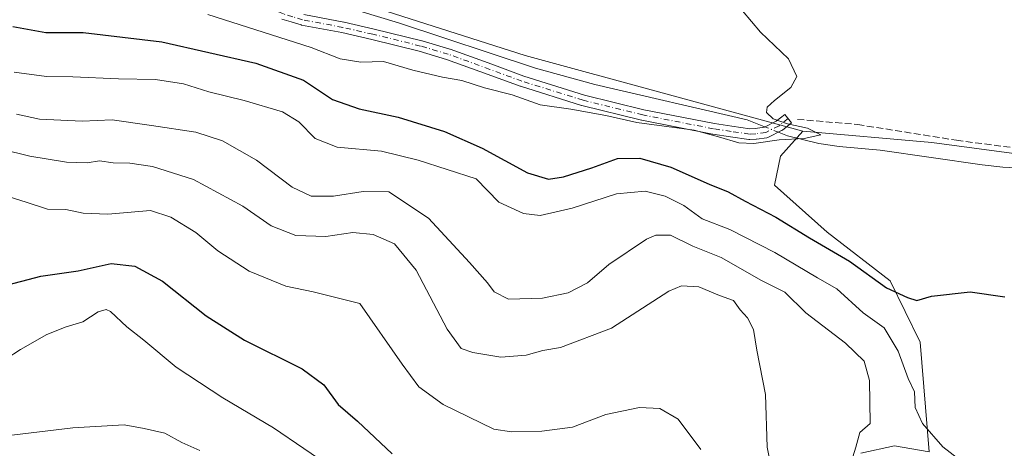
# Model space of a CAD drawing. Units: metres. Extents: x 618035 to 621497, y 4708614 to 4710986.
# Drawn here: x 620070 to 620309, y 4709406 to 4709510 of the extents above; entities that cross this region are included whole.
import ezdxf

# ---------------------------------------------------------------- set-up
doc = ezdxf.new("R2010")
doc.units = ezdxf.units.M
doc.header["$MEASUREMENT"] = 0
doc.linetypes.add('DGN Style 3', pattern=[2.307223458686699, 1.648016756204785, -0.6592067024819142])
doc.linetypes.add('DGN Style 4', pattern=[2.6384748266838614, 1.318413404963828, -0.6592067024819142, 0.001648016756204785, -0.6592067024819142])
for name, color, linetype, lineweight in [('Arbolado forestal CxS', 92, 'Continuous', 0), ('Camino Cxs', 7, 'Continuous', 0), ('Camino eje', 30, 'DGN Style 4', 13), ('Corriente natural lineal', 142, 'Continuous', 13), ('Corriente natural lineal oculto', 9, 'DGN Style 4', 13), ('Cultivos herbáceos CxS', 92, 'Continuous', 0), ('Curva de nivel maestra', 30, 'Continuous', 30), ('Curva de nivel normal', 30, 'Continuous', 0), ('Matorral CxS', 135, 'Continuous', 0), ('Senda', 7, 'DGN Style 3', 0)]:
    doc.layers.add(name, color=color, linetype=linetype, lineweight=lineweight)

msp = doc.modelspace()

# ---------------------------------------------------------------- linework, layer by layer
at = {"layer": 'Arbolado forestal CxS', "color": 92, "linetype": 'Continuous', "lineweight": 0}
for points in [[(619751.8715000004, 4709443.1501, 594.8456000000006), (619770.6765000002, 4709448.6941, 595.0130000000064), (619794.2005000003, 4709459.174100001, 595.6800999999978), (619807.8964999998, 4709462.658100001, 596.1542999999947), (619820.3037, 4709483.3793, 595.4581000000035), (619849.5088999998, 4709519.867699999, 597.7737999999954), (619879.8391000004, 4709532.363700001, 598.4363000000012), (619894.1123000003, 4709550.2137, 600.4565000000002), (619910.5705000004, 4709575.7609, 602.0999000000012), (619926.4285000004, 4709588.130899999, 603.4723999999987), (619934.4704999998, 4709591.7269, 604.5062000000034), (619944.9562999997, 4709593.959100001, 604.7366000000038), (620002.6540999999, 4709586.6621, 606.6131000000023), (620043.8003000002, 4709548.428900001, 610.141300000003), (620066.9939000001, 4709532.363700001, 612.3684999999969), (620084.8346999995, 4709528.7927, 612.9763999999996), (620102.6754999999, 4709525.222899999, 613.3369999999995), (620121.4446999999, 4709523.7687, 613.5941000000021), (620192.2555000001, 4709501.1687, 617.2342000000062), (620259.6310999999, 4709482.820499999, 620.3601000000053)], [(619944.9562999997, 4709593.959100001, 604.7366000000038), (620002.6540999999, 4709586.6621, 606.6131000000023), (620043.8003000002, 4709548.428900001, 610.141300000003), (620066.9939000001, 4709532.363700001, 612.3684999999969), (620084.8346999995, 4709528.7927, 612.9763999999996), (620102.6754999999, 4709525.222899999, 613.3369999999995), (620121.4446999999, 4709523.7687, 613.5941000000021), (620192.2555000001, 4709501.1687, 617.2342000000062), (620259.6310999999, 4709482.820499999, 620.3601000000053), (620254.2439000001, 4709476.782500001, 621.1759000000021), (620252.7429000001, 4709469.699300001, 623.1839000000036), (620265.5166999997, 4709458.3565, 623.792300000001), (620280.8683000002, 4709446.5273, 624.7139000000025), (620288.1079000002, 4709431.6823, 627.9367000000057), (620290.2905000001, 4709405.095100001, 631.139599999995), (620281.9197000006, 4709406.517100001, 633.616399999999), (620273.7326999997, 4709404.769099999, 635.4455000000017)], [(620259.6310999999, 4709482.820499999, 620.3601000000053), (620254.2439000001, 4709476.782500001, 621.1759000000021), (620252.7429000001, 4709469.699300001, 623.1839000000036), (620265.5166999997, 4709458.3565, 623.792300000001), (620280.8683000002, 4709446.5273, 624.7139000000025), (620288.1079000002, 4709431.6823, 627.9367000000057), (620290.2905000001, 4709405.095100001, 631.139599999995), (620281.9197000006, 4709406.517100001, 633.616399999999), (620273.7326999997, 4709404.769099999, 635.4455000000017)]]:
    msp.add_polyline3d(points, dxfattribs=at)
at = {"layer": 'Camino Cxs', "color": 7, "linetype": 'Continuous', "lineweight": 0}
msp.add_polyline3d([(620138.5455, 4709511.0845, 616.2838999999949), (620148.2304999996, 4709509.262700001, 616.1618000000017), (620148.2796999998, 4709509.252499999, 616.1634999999952), (620155.6004999997, 4709507.5799, 616.2682999999961), (620167.1665000003, 4709504.727299999, 616.8892999999953), (620167.2263000002, 4709504.710899999, 616.881899999993), (620173.9562999997, 4709502.705900001, 616.8264999999956), (620174.0273000002, 4709502.682700001, 616.8269), (620184.1360999999, 4709499.0263, 617.6858000000066), (620191.8841000004, 4709496.1613, 618.2648000000045), (620206.6684999998, 4709491.558300001, 618.5917999999947), (620221.0752999998, 4709488.0251, 619.1168999999937), (620238.1649000002, 4709484.671900001, 619.7782000000007), (620242.4237000003, 4709484.0463, 619.6674999999959), (620246.7703, 4709483.410300001, 619.6937000000034), (620248.0877, 4709483.4805, 619.7587000000058), (620250.3013000004, 4709483.7819, 619.9900000000052), (620253.1677000001, 4709485.215299999, 620.3058000000019), (620255.3038999997, 4709486.881899999, 620.4569999999949), (620256.9030999999, 4709484.831700001, 620.686799999996), (620254.6646999996, 4709483.085700001, 620.4824999999983), (620254.5151000004, 4709482.9847, 620.4621999999945), (620254.4464999996, 4709482.947899999, 620.4526000000042), (620251.2714999998, 4709481.360300001, 620.6166999999987), (620251.0736999996, 4709481.280900001, 620.6324000000022), (620250.8657000001, 4709481.2347, 620.6288999999961), (620248.3857000005, 4709480.897100001, 620.4579999999987), (620248.2795000002, 4709480.8871, 620.4478999999993), (620246.7795000002, 4709480.8069, 620.4375), (620246.7100999998, 4709480.805299999, 620.4443000000028), (620246.5219000002, 4709480.8189, 620.4538999999932), (620242.0465000002, 4709481.473900001, 620.4219000000012), (620237.7562999995, 4709482.103900001, 620.4535000000033), (620237.7071000002, 4709482.1121, 620.4532000000036), (620220.5449000001, 4709485.479499999, 620.6300999999949), (620220.4855000004, 4709485.492699999, 620.6244000000006), (620206.0105, 4709489.042500001, 620.0749000000069), (620205.9336999999, 4709489.063899999, 620.0813999999956), (620191.0787000004, 4709493.688899999, 619.7312999999995), (620191.0175000001, 4709493.7097, 619.7290999999968), (620183.2437000005, 4709496.5843, 618.6744000000035), (620173.1781000001, 4709500.2249, 618.4005000000034), (620166.5137, 4709502.210300001, 618.0717000000004), (620154.9996999997, 4709505.0503, 617.7697999999946), (620147.7251000004, 4709506.712300001, 617.1897000000026), (620137.9949000003, 4709508.542500001, 617.4676999999938), (620137.8567000004, 4709508.576500001, 617.4765000000043), (620135.4411000004, 4709509.3115, 618.0157999999938), (620133.1804999998, 4709510.001900001, 618.3757999999943)], dxfattribs=at)
msp.add_polyline3d([(620138.5455, 4709511.0845, 616.2838999999949), (620148.2304999996, 4709509.262700001, 616.1618000000017), (620148.2796999998, 4709509.252499999, 616.1634999999952), (620155.6004999997, 4709507.5799, 616.2682999999961), (620167.1665000003, 4709504.727299999, 616.8892999999953), (620167.2263000002, 4709504.710899999, 616.881899999993), (620173.9562999997, 4709502.705900001, 616.8264999999956), (620174.0273000002, 4709502.682700001, 616.8269), (620184.1360999999, 4709499.0263, 617.6858000000066), (620191.8841000004, 4709496.1613, 618.2648000000045), (620206.6684999998, 4709491.558300001, 618.5917999999947), (620221.0752999998, 4709488.0251, 619.1168999999937), (620238.1649000002, 4709484.671900001, 619.7782000000007), (620242.4237000003, 4709484.0463, 619.6674999999959), (620246.7703, 4709483.410300001, 619.6937000000034), (620248.0877, 4709483.4805, 619.7587000000058), (620250.3013000004, 4709483.7819, 619.9900000000052), (620253.1677000001, 4709485.215299999, 620.3058000000019), (620255.3038999997, 4709486.881899999, 620.4569999999949), (620256.9030999999, 4709484.831700001, 620.686799999996), (620254.6646999996, 4709483.085700001, 620.4824999999983), (620254.5151000004, 4709482.9847, 620.4621999999945), (620254.4464999996, 4709482.947899999, 620.4526000000042), (620251.2714999998, 4709481.360300001, 620.6166999999987), (620251.0736999996, 4709481.280900001, 620.6324000000022), (620250.8657000001, 4709481.2347, 620.6288999999961), (620248.3857000005, 4709480.897100001, 620.4579999999987), (620248.2795000002, 4709480.8871, 620.4478999999993), (620246.7795000002, 4709480.8069, 620.4375), (620246.7100999998, 4709480.805299999, 620.4443000000028), (620246.5219000002, 4709480.8189, 620.4538999999932), (620242.0465000002, 4709481.473900001, 620.4219000000012), (620237.7562999995, 4709482.103900001, 620.4535000000033), (620237.7071000002, 4709482.1121, 620.4532000000036), (620220.5449000001, 4709485.479499999, 620.6300999999949), (620220.4855000004, 4709485.492699999, 620.6244000000006), (620206.0105, 4709489.042500001, 620.0749000000069), (620205.9336999999, 4709489.063899999, 620.0813999999956), (620191.0787000004, 4709493.688899999, 619.7312999999995), (620191.0175000001, 4709493.7097, 619.7290999999968), (620183.2437000005, 4709496.5843, 618.6744000000035), (620173.1781000001, 4709500.2249, 618.4005000000034), (620166.5137, 4709502.210300001, 618.0717000000004), (620154.9996999997, 4709505.0503, 617.7697999999946), (620147.7251000004, 4709506.712300001, 617.1897000000026), (620137.9949000003, 4709508.542500001, 617.4676999999938), (620137.8567000004, 4709508.576500001, 617.4765000000043), (620135.4411000004, 4709509.3115, 618.0157999999938), (620133.1804999998, 4709510.001900001, 618.3757999999943)], dxfattribs=at)
at = {"layer": 'Camino eje', "color": 30, "linetype": 'DGN Style 4', "lineweight": 13}
msp.add_polyline3d([(620256.1035000002, 4709485.856699999, 620.5528999999951), (620253.8651000002, 4709484.110500001, 620.3695000000008), (620250.6901000004, 4709482.5229, 619.9557999999961), (620248.2100999998, 4709482.1851, 619.8334000000032), (620246.7100999998, 4709482.1051, 619.8165000000008), (620242.2351000002, 4709482.7601, 619.726999999999), (620237.9451000001, 4709483.390100001, 620.0148999999947), (620220.7950999998, 4709486.755100001, 619.7203000000009), (620206.3201000001, 4709490.3051, 619.3102999999974), (620191.4650999998, 4709494.9301, 618.9829000000027), (620183.6901000004, 4709497.8051, 617.959600000002), (620173.5850999998, 4709501.460100001, 617.5402999999933), (620166.8551000003, 4709503.465100001, 617.3620999999986), (620155.3000999996, 4709506.315099999, 617.0146999999997), (620147.9901000002, 4709507.985099999, 616.5314000000071), (620138.2351000002, 4709509.8201, 616.8714999999938), (620135.8201000001, 4709510.5551, 617.1579999999958), (620133.5601000005, 4709511.245100001, 617.3325000000041), (620128.1851000005, 4709513.505100001, 617.5570000000008), (620122.8701, 4709515.735099999, 618.1729999999952), (620113.5450999998, 4709519.550100001, 617.6239999999962), (620101.4851000002, 4709524.380100001, 615.4348000000027), (620082.0900999998, 4709530.2851, 614.6888000000035), (620065.3400999998, 4709535.210100001, 614.7082999999984)], dxfattribs=at)
at = {"layer": 'Corriente natural lineal', "color": 142, "linetype": 'Continuous', "lineweight": 13}
for points in [[(620250.1586999996, 4709483.961800001, 619.7366000000038), (620246.1401000004, 4709485.540100001, 619.656799999997), (620209.1700999998, 4709494.130100001, 617.9406000000017), (620194.7301000003, 4709498.090100001, 617.2752999999939), (620161.5100999996, 4709509.120100001, 616.0589000000036), (620134.1801000005, 4709517.380100001, 614.9358999999968), (620113.5900999998, 4709525.030099999, 613.4027999999962), (620088.0701000001, 4709533.1601, 612.4293000000034), (620073.9200999998, 4709538.0101, 611.805600000007), (620063.5301000001, 4709542.4901, 611.0118999999977), (620050.3000999996, 4709549.550100001, 610.2277999999933), (620037.5701000001, 4709556.880100001, 609.0722999999998), (620016.1901000004, 4709569.710100001, 608.0880999999936), (620009.0000999998, 4709573.590100001, 607.528999999995), (619992.4801000003, 4709581.370100001, 606.7375999999931), (619983.2100999998, 4709585.030099999, 606.226800000004), (619976.9801000003, 4709586.710100001, 605.765400000004), (619960.2701000003, 4709589.1801, 605.0878999999986), (619955.2901, 4709589.5601, 604.9321999999956), (619941.4501, 4709589.850099999, 604.6950999999972), (619939.0724999999, 4709589.8025, 604.6515999999974)], [(620321.7500999998, 4709473.4101, 623.6872000000003), (620308.1501000002, 4709474.120100001, 623.1290000000008), (620303.1700999998, 4709474.6801, 622.6818000000058), (620278.4200999998, 4709478.200099999, 621.0325000000012), (620268.4401000004, 4709479.090100001, 620.9075000000012), (620263.5100999996, 4709479.840100001, 620.8380999999936), (620255.9200999998, 4709481.700099999, 620.224000000002), (620253.8552000001, 4709482.511399999, 619.8769999999931)]]:
    msp.add_polyline3d(points, dxfattribs=at)
at = {"layer": 'Corriente natural lineal oculto', "color": 9, "linetype": 'DGN Style 4', "lineweight": 13, "extrusion": (-0.03289396130865211, 0.01290664182328686, 0.9993755079579799), "elevation": 41000.48752492863, "flags": 128}
msp.add_lwpolyline([(-4610636.782308563, -1142054.366467061), (-4610636.782308562, -1142058.339813834)], dxfattribs=at)
at = {"layer": 'Cultivos herbáceos CxS', "color": 92, "linetype": 'Continuous', "lineweight": 0}
for points in [[(620313.8875000002, 4709476.967700001, 623.3996000000043), (620290.9108999996, 4709480.033500001, 622.0402999999933), (620259.6310999999, 4709482.820499999, 620.3601000000053), (620192.2555000001, 4709501.1687, 617.2342000000062), (620121.4446999999, 4709523.7687, 613.5941000000021), (620102.6754999999, 4709525.222899999, 613.3369999999995), (620084.8346999995, 4709528.7927, 612.9763999999996), (620066.9939000001, 4709532.363700001, 612.3684999999969), (620043.8003000002, 4709548.428900001, 610.141300000003), (620002.6540999999, 4709586.6621, 606.6131000000023), (619944.9562999997, 4709593.959100001, 604.7366000000038), (619934.4704999998, 4709591.7269, 604.5062000000034), (619926.4285000004, 4709588.130899999, 603.4723999999987), (619910.5705000004, 4709575.7609, 602.0999000000012), (619894.1123000003, 4709550.2137, 600.4565000000002), (619879.8391000004, 4709532.363700001, 598.4363000000012), (619849.5088999998, 4709519.867699999, 597.7737999999954), (619820.3037, 4709483.3793, 595.4581000000035), (619807.8964999998, 4709462.658100001, 596.1542999999947), (619794.2005000003, 4709459.174100001, 595.6800999999978), (619770.6765000002, 4709448.6941, 595.0130000000064), (619751.8715000004, 4709443.1501, 594.8456000000006)], [(619751.8715000004, 4709443.1501, 594.8456000000006), (619770.6765000002, 4709448.6941, 595.0130000000064), (619794.2005000003, 4709459.174100001, 595.6800999999978), (619807.8964999998, 4709462.658100001, 596.1542999999947), (619820.3037, 4709483.3793, 595.4581000000035), (619849.5088999998, 4709519.867699999, 597.7737999999954), (619879.8391000004, 4709532.363700001, 598.4363000000012), (619894.1123000003, 4709550.2137, 600.4565000000002), (619910.5705000004, 4709575.7609, 602.0999000000012), (619926.4285000004, 4709588.130899999, 603.4723999999987), (619934.4704999998, 4709591.7269, 604.5062000000034), (619944.9562999997, 4709593.959100001, 604.7366000000038), (620002.6540999999, 4709586.6621, 606.6131000000023), (620043.8003000002, 4709548.428900001, 610.141300000003), (620066.9939000001, 4709532.363700001, 612.3684999999969), (620084.8346999995, 4709528.7927, 612.9763999999996), (620102.6754999999, 4709525.222899999, 613.3369999999995), (620121.4446999999, 4709523.7687, 613.5941000000021), (620192.2555000001, 4709501.1687, 617.2342000000062), (620259.6310999999, 4709482.820499999, 620.3601000000053)], [(620259.6310999999, 4709482.820499999, 620.3601000000053), (620290.9108999996, 4709480.033500001, 622.0402999999933), (620313.8875000002, 4709476.967700001, 623.3996000000043), (620337.4773000004, 4709470.804500001, 624.459600000002), (620358.2160999998, 4709465.012499999, 625.932799999995)]]:
    msp.add_polyline3d(points, dxfattribs=at)
at = {"layer": 'Curva de nivel maestra', "color": 30, "linetype": 'Continuous', "lineweight": 30, "flags": 128}
for points, elevation in [([(620067.8899999997, 4709508.190099999), (620075.9400000004, 4709506.7601), (620084.9500000002, 4709506.770099999), (620104.0199999996, 4709504.5001), (620126.8399999999, 4709499.3101), (620138.4800000006, 4709495.1601), (620145.4600000001, 4709490.4801), (620151.9400000004, 4709488.200099999), (620161.3899999997, 4709486.2401), (620172.7000000002, 4709482.7601), (620181.7999999998, 4709478.720100001), (620192.7800000003, 4709472.690099999), (620197.9000000004, 4709471.140100001), (620201.5199999996, 4709471.780099999), (620208.4600000001, 4709473.950099999), (620214.6500000004, 4709476.200099999), (620220.0700000003, 4709476.300100001), (620227.5599999996, 4709474.090100001), (620236.9199999999, 4709469.9901), (620241.4800000006, 4709468.120100001), (620245.6600000003, 4709465.800100001), (620253.0700000003, 4709461.920100001), (620261.2599999999, 4709456.960100001), (620270.9400000004, 4709451.290100001), (620279.9600000001, 4709444.860099999), (620285.0099999999, 4709442.520099999), (620287.2999999998, 4709441.770099999), (620290.8399999999, 4709442.8201), (620300.2199999997, 4709443.880100001), (620308.6399999997, 4709442.6501)], 625), ([(620065.1100000005, 4709445.1501), (620074.7100000001, 4709447.630100001), (620083.7199999997, 4709448.970100001), (620091.7800000003, 4709450.700099999), (620097.5199999996, 4709450.110099999), (620104.2100000001, 4709446.460100001), (620114.8099999996, 4709438.0701), (620124.1399999997, 4709432.110099999), (620138.0800000001, 4709425.200099999), (620143.3600000005, 4709421.340100001), (620146.8899999997, 4709416.5101), (620151.5499999998, 4709412.4801), (620159.9900000002, 4709404.5801)], 650)]:
    msp.add_lwpolyline(points, dxfattribs=dict(at, elevation=elevation))
at = {"layer": 'Curva de nivel normal', "color": 30, "linetype": 'Continuous', "lineweight": 0, "flags": 128}
for points, elevation in [([(620115.2300000006, 4709511.100099999), (620140.3399999999, 4709503.130100001), (620147.3399999999, 4709500.390100001), (620152.3300000001, 4709499.5801), (620157.8300000001, 4709499.6801), (620164.9500000002, 4709497.5801), (620172.1399999997, 4709495.9301), (620176.9100000003, 4709495.140100001), (620182.4100000003, 4709493.3201), (620189.0800000001, 4709491.6601), (620195.8700000001, 4709489.220100001), (620203.3399999999, 4709488.120100001), (620211.8399999999, 4709486.5801), (620219.3600000005, 4709484.940099999), (620233.2300000006, 4709483.030099999), (620239.1699999999, 4709481.4301), (620244.1100000005, 4709479.9801), (620247.7100000001, 4709479.790100001), (620253.8700000001, 4709480.7401), (620259.9400000004, 4709481.030099999), (620264.0199999996, 4709481.940099999), (620260.7999999998, 4709483.5601), (620255.9199999999, 4709484.620100001), (620252.4600000001, 4709485.840100001), (620250.8600000005, 4709487.380100001), (620250.9900000002, 4709488.640100001), (620252.7300000006, 4709490.2401), (620256.75, 4709493.4301), (620258.1900000004, 4709496.090100001), (620256.1699999999, 4709500.370100001), (620249.3700000001, 4709506.860099999), (620244.9800000006, 4709511.960100001)], 620), ([(620068.25, 4709497.1601), (620076.0499999998, 4709496.040100001), (620082.4400000004, 4709496.0101), (620093.5599999996, 4709495.530099999), (620102.5599999996, 4709495.380100001), (620109.29, 4709494.270099999), (620115.4299999997, 4709492.380100001), (620124.0499999998, 4709490.280099999), (620133.3099999996, 4709487.4801), (620137.2800000003, 4709485.100099999), (620141.2999999998, 4709481.050100001), (620146.6299999999, 4709478.940099999), (620157.3499999996, 4709477.9801), (620166.29, 4709475.7501), (620180.3300000001, 4709471.2401), (620185.8399999999, 4709465.600099999), (620191.8499999996, 4709462.850099999), (620195.8499999996, 4709462.360099999), (620203.6200000001, 4709464.110099999), (620214.3799999999, 4709467.600099999), (620221.3799999999, 4709468.300100001), (620226.25, 4709467.0801), (620230.7400000002, 4709464.8201), (620235.1799999997, 4709461.540100001), (620241.8799999999, 4709459.0001), (620252.8499999996, 4709453.380100001), (620263.1900000004, 4709447.2401), (620267.9000000004, 4709444.550100001), (620274.2599999999, 4709438.790100001), (620279.4100000003, 4709435.100099999), (620282.79, 4709429.440099999), (620285.2000000002, 4709422.8201), (620286.7300000006, 4709419.590100001), (620286.8700000001, 4709415.800100001), (620288.6600000003, 4709411.9301), (620293.6200000001, 4709406.2401), (620297.1399999997, 4709403.5001)], 630), ([(620068.8099999996, 4709486.940099999), (620074.3899999997, 4709485.690099999), (620084.7400000002, 4709485.270099999), (620092, 4709485.5801), (620101.5800000001, 4709484.1501), (620112.3399999999, 4709482.5801), (620118.8099999996, 4709480.5001), (620127.0599999996, 4709475.770099999), (620135.7199999997, 4709469.210100001), (620140.3099999996, 4709467.040100001), (620145.7599999999, 4709467.050100001), (620152.9400000004, 4709468.1601), (620159.1699999999, 4709468.0801), (620168.79, 4709461.6801), (620178.7000000002, 4709450.950099999), (620183.0899999999, 4709446.0601), (620184.7199999997, 4709443.8301), (620188.2000000002, 4709442.110099999), (620196.4400000004, 4709442.300100001), (620202.7000000002, 4709443.620100001), (620207.4000000004, 4709446.050100001), (620212.5800000001, 4709450.470100001), (620221.6600000003, 4709456.640100001), (620223.9800000006, 4709457.630100001), (620227.4800000006, 4709457.5601), (620232.9199999999, 4709454.9101), (620239.8399999999, 4709452.170100001), (620249.6100000005, 4709446.630100001), (620255.25, 4709443.7501), (620260.3899999997, 4709438.7601), (620269.9699999997, 4709431.4101), (620274.5099999999, 4709427.030099999), (620275.8399999999, 4709422.3301), (620275.9600000001, 4709411.9001), (620273.4600000001, 4709409.770099999), (620272.4699999997, 4709406.1601), (620269.8399999999, 4709397.6601)], 635), ([(620065.1799999997, 4709478.4301), (620072.0599999996, 4709476.7601), (620080.9100000003, 4709475.3201), (620085.9000000004, 4709475.170100001), (620088.9299999997, 4709475.590100001), (620092.2300000006, 4709475.1601), (620096.3300000001, 4709475.030099999), (620101.79, 4709474.220100001), (620111.7100000001, 4709471.0801), (620123.6799999997, 4709464.600099999), (620130.5800000001, 4709459.840100001), (620136.5599999996, 4709457.4801), (620143.9000000004, 4709457.280099999), (620150.4299999997, 4709458.210100001), (620155.3399999999, 4709457.7301), (620160.5599999996, 4709455.4801), (620165.79, 4709449.120100001), (620173.2800000003, 4709434.790100001), (620176.7300000006, 4709430.110099999), (620179.5700000003, 4709429.1801), (620186.3399999999, 4709428.0101), (620192.4900000002, 4709428.470100001), (620196.5199999996, 4709429.640100001), (620200.8499999996, 4709430.360099999), (620213.1799999997, 4709435.0801), (620227.1200000001, 4709444.0001), (620230.2100000001, 4709445.290100001), (620234.4100000003, 4709445.0801), (620239.3799999999, 4709442.9801), (620242.79, 4709441.720100001), (620244.4600000001, 4709439.5001), (620246.1799999997, 4709437.540100001), (620247.6500000004, 4709434.690099999), (620248.5, 4709429.720100001), (620250.5499999998, 4709418.960100001), (620250.9800000006, 4709406.170100001), (620251.8399999999, 4709401.770099999)], 640), ([(620065.2199999997, 4709467.420100001), (620071.1500000004, 4709465.600099999), (620076.2999999998, 4709463.860099999), (620080.7699999996, 4709463.8201), (620084.9500000002, 4709462.9101), (620090.9800000006, 4709462.720100001), (620101.29, 4709463.540100001), (620106.2800000003, 4709461.970100001), (620112.3099999996, 4709458.280099999), (620117.6600000003, 4709453.8201), (620125.2199999997, 4709448.9001), (620134.1600000003, 4709445.2401), (620140.7599999999, 4709443.850099999), (620152.0800000001, 4709441.0001), (620162.4199999999, 4709426.300100001), (620166.4400000004, 4709420.800100001), (620172.3799999999, 4709416.530099999), (620184.5999999996, 4709410.5801), (620188.9100000003, 4709409.880100001), (620196.29, 4709410.0801), (620203.75, 4709411.0101), (620211.7999999998, 4709414.130100001), (620219.9900000002, 4709415.840100001), (620224.9199999999, 4709415.5801), (620229.3399999999, 4709412.940099999), (620234.8799999999, 4709405.610099999)], 645), ([(620037.4600000001, 4709401.0601), (620040.2699999996, 4709411.7601), (620042.2400000002, 4709415.8301), (620044.8200000003, 4709418.340100001), (620048, 4709421.7301), (620052.8600000005, 4709424.9301), (620058.0599999996, 4709426.700099999), (620062.6699999999, 4709426.850099999), (620066.2599999999, 4709427.620100001), (620069.79, 4709429.9101), (620076.1799999997, 4709433.520099999), (620080.8499999996, 4709435.380100001), (620084.8499999996, 4709436.5801), (620088.5800000001, 4709438.9801), (620090.5300000003, 4709439.5701), (620091.5999999996, 4709439.120100001), (620095.5999999996, 4709435.4001), (620099.6900000004, 4709432.140100001), (620107.5199999996, 4709425.590100001), (620118.8499999996, 4709418.170100001), (620131.1799999997, 4709410.890100001), (620145.8700000001, 4709400.850099999)], 655), ([(620049.4900000002, 4709397.4101), (620053.9400000004, 4709405.9801), (620055.4699999997, 4709407.640100001), (620058.9100000003, 4709408.7501), (620068.3200000003, 4709409.190099999), (620082.4699999997, 4709410.870100001), (620094.8799999999, 4709411.610099999), (620099.7400000002, 4709410.700099999), (620104.7599999999, 4709409.5601), (620108.8799999999, 4709407.3201), (620113.2599999999, 4709405.380100001)], 660)]:
    msp.add_lwpolyline(points, dxfattribs=dict(at, elevation=elevation))
at = {"layer": 'Matorral CxS', "color": 135, "linetype": 'Continuous', "lineweight": 0}
for points in [[(620273.7326999997, 4709404.769099999, 635.4455000000017), (620281.9197000006, 4709406.517100001, 633.616399999999), (620290.2905000001, 4709405.095100001, 631.139599999995), (620288.1079000002, 4709431.6823, 627.9367000000057), (620280.8683000002, 4709446.5273, 624.7139000000025), (620265.5166999997, 4709458.3565, 623.792300000001), (620252.7429000001, 4709469.699300001, 623.1839000000036), (620254.2439000001, 4709476.782500001, 621.1759000000021), (620259.6310999999, 4709482.820499999, 620.3601000000053), (620290.9108999996, 4709480.033500001, 622.0402999999933), (620313.8875000002, 4709476.967700001, 623.3996000000043), (620337.4773000004, 4709470.804500001, 624.459600000002), (620358.2160999998, 4709465.012499999, 625.932799999995), (620351.5258999999, 4709448.1053, 625.6747000000032), (620346.3557000002, 4709435.691500001, 626.2299999999959), (620346.3554999996, 4709421.2093, 627.2005000000064), (620360.0691000001, 4709400.244100001, 630.0111000000034)], [(620259.6310999999, 4709482.820499999, 620.3601000000053), (620254.2439000001, 4709476.782500001, 621.1759000000021), (620252.7429000001, 4709469.699300001, 623.1839000000036), (620265.5166999997, 4709458.3565, 623.792300000001), (620280.8683000002, 4709446.5273, 624.7139000000025), (620288.1079000002, 4709431.6823, 627.9367000000057), (620290.2905000001, 4709405.095100001, 631.139599999995), (620281.9197000006, 4709406.517100001, 633.616399999999), (620273.7326999997, 4709404.769099999, 635.4455000000017)], [(620259.6310999999, 4709482.820499999, 620.3601000000053), (620290.9108999996, 4709480.033500001, 622.0402999999933), (620313.8875000002, 4709476.967700001, 623.3996000000043), (620337.4773000004, 4709470.804500001, 624.459600000002), (620358.2160999998, 4709465.012499999, 625.932799999995)]]:
    msp.add_polyline3d(points, dxfattribs=at)
at = {"layer": 'Senda', "color": 7, "linetype": 'DGN Style 3', "lineweight": 0}
msp.add_polyline3d([(620258.3069000002, 4709485.669700001, 620.7222000000038), (620272.9309, 4709484.4279, 621.5834999999934), (620296.9023000002, 4709480.617900001, 622.7293000000063), (620311.3485000003, 4709478.712900001, 623.4051999999938), (620324.8422999998, 4709477.4429, 624.0957999999955), (620338.6536999998, 4709476.490499999, 625.0939000000071), (620358.9737, 4709470.2993, 626.817200000005), (620368.6823000005, 4709468.1731, 627.1552999999985)], dxfattribs=at)

doc.saveas('drawing.dxf')
